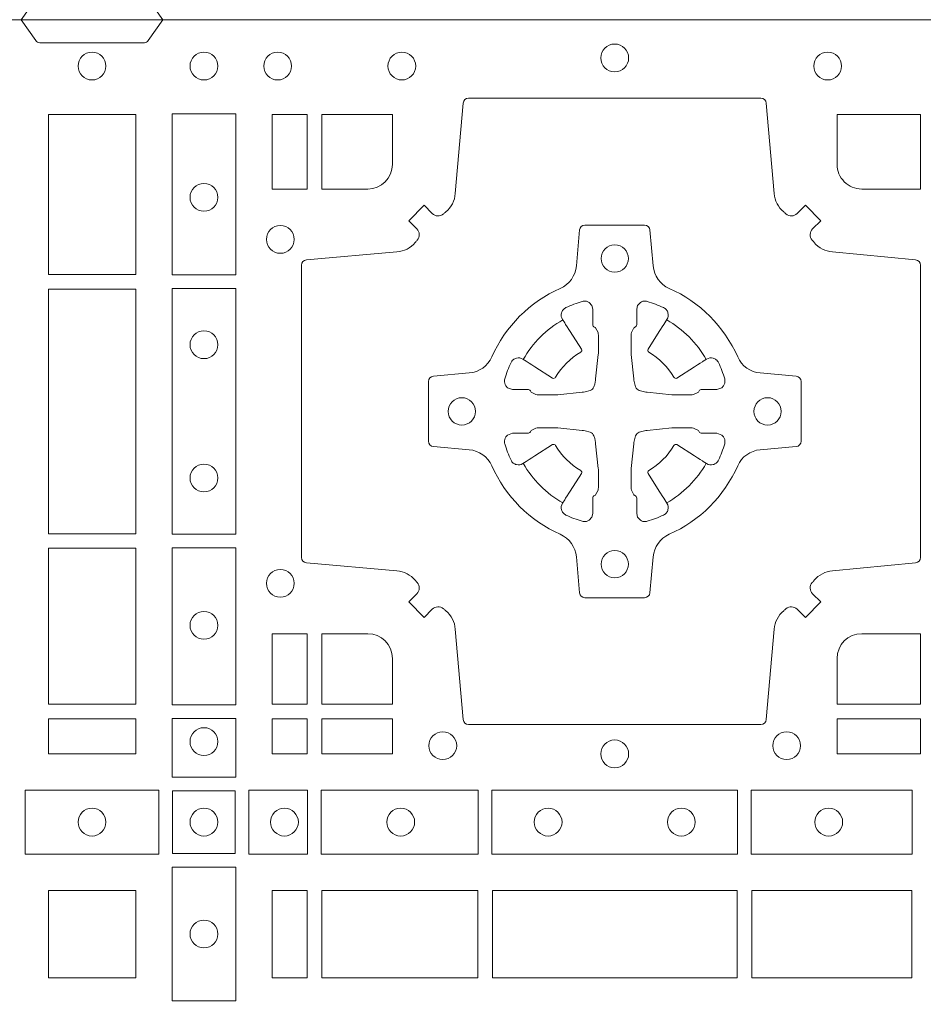
# Model space of a CAD drawing. Units: millimetres. Extents: x 0 to 21000, y 0 to 14850.
# Drawn here: x 5820 to 5985, y 8961 to 9141 of the extents above; entities that cross this region are included whole.
import ezdxf

# ---------------------------------------------------------------- set-up
doc = ezdxf.new("R2010")
doc.units = ezdxf.units.MM
doc.header["$LTSCALE"] = 333.33333
doc.layers.add('FRW-Rifi ST', color=124, linetype='Continuous', lineweight=15)

# ---------------------------------------------------------------- blocks, each defined once
blk = doc.blocks.new('ST-Block_(DS)')
at = {"color": 0, "linetype": 'Continuous'}
blk.add_lwpolyline([(0, 0.8000000000000114), (0.8000000000000114, 0.8000000000000114), (0.8000000000000114, 0), (0, 0)], close=True, dxfattribs=at)
at = {"color": 0, "linetype": 'Continuous', "lineweight": 0}
for points in [[(0.1545000076289966, 0.8000000000000114), (0.1572071164844147, 0.7961715638635383, 0.2452664956229949), (0.1579142212865179, 0.7957573413850128), (0.1770857870575355, 0.795757341384757, 0.2452703906794974), (0.1777928918600082, 0.7961715638635098), (0.1805000007149999, 0.8000000000000114)], [(0.2946200668813503, 0.7644197821616103, 0.3934169849762357), (0.2966663539410206, 0.7644947648045104), (0.298164993524523, 0.7659934341905057), (0.3009934425355425, 0.7631649851799978), (0.299494773149803, 0.7616663455960975, 0.3937079339708334), (0.2994197997005017, 0.7596200444127987, -0.002909744600554349), (0.2997824549674419, 0.7591969549656881, 0.197738549460003), (0.3031534254550365, 0.7574521481990075), (0.3183393806223194, 0.7560029506681758, -0.3892531314078768), (0.3192499905825059, 0.7550092220305089), (0.3192499905825059, 0.7014907479285171, -0.3892459248336042), (0.3183393806220067, 0.7004970192909923), (0.3031534254552639, 0.6990478515623124, 0.197700557103032), (0.2997824559214166, 0.6973030372121514, -0.002909744600554349), (0.2994197905062776, 0.6968799412247506, 0.3937060540790648), (0.2994947731495188, 0.6948336243630138), (0.3009934425355425, 0.6933349847795114), (0.298164993524523, 0.6905065655705016), (0.2966663539409637, 0.692005205154345, 0.3934496712986114), (0.2946200527578071, 0.6920801967235377, -0.002909744600554349), (0.2941969633104691, 0.6917175531385169, 0.1977170592532589), (0.2924521565440443, 0.6883465528485146), (0.2910029590132126, 0.6717822432514993, -0.3892607308852883), (0.2900092303755173, 0.670871663093493), (0.2364907562731275, 0.6708716630932372, -0.3892535264894209), (0.2354970276355175, 0.6717822432514993), (0.234047859907264, 0.6883465528487989, 0.1977100876512671), (0.2323030455571597, 0.6917175405026228, -0.002909744600554349), (0.2318799495696737, 0.6920801877975293, 0.3934447916420916), (0.229833632707539, 0.6920052051545156), (0.2283349931240366, 0.6905065655705016), (0.2255065739155384, 0.6933349847795114), (0.2270052134992113, 0.6948336243628148, 0.3937169124160596), (0.2270802050685461, 0.6968799436662323, -0.002909744600554349), (0.2267175614833548, 0.6973030447958877, 0.1976970101736479), (0.223346561193523, 0.6990478515625114), (0.2067822515964792, 0.700497019290907, -0.3892535264894209), (0.2058716714385298, 0.7014907479285171), (0.205871671438274, 0.7550092220304805, -0.389260730883658), (0.2067822515965361, 0.7560029506680053), (0.2233465611935799, 0.7574521481990928, 0.1977350021330027), (0.2267175488476312, 0.7591969508668797, -0.002909744600554349), (0.2270801961422819, 0.7596200585366546, 0.3937187923358352), (0.2270052134990408, 0.7616663455960122), (0.2255065739155384, 0.7631649851799978), (0.2283349931240366, 0.7659934341905057), (0.2298336327078232, 0.7644947648047093, 0.3934121057108304), (0.2318799520112407, 0.7644197913554933, -0.002909744600554349), (0.2323030531406687, 0.7647824466227178, 0.1977116302039744), (0.2340478599070366, 0.7681534171105113), (0.2354970276358301, 0.7847177267074414, -0.3892459248336043), (0.2364907562735254, 0.7856283366679975), (0.2900092303755173, 0.7856283366678838, -0.3892531314078769), (0.2910029590130421, 0.7847177267074983), (0.2924521565437033, 0.7681534171103976, 0.1977186016000398), (0.294196959211888, 0.7647824475764082, -0.002909744600554349), (0.2946200527578071, 0.7644197913554933)], [(0.2225185571435588, 0.7734999940394971, -0.414213562373095), (0.2179999947550186, 0.7689814448355037), (0.2095887064935198, 0.7689814448355037), (0.2095887064935198, 0.7826612770554959), (0.2225185632705404, 0.7826612770554959), (0.2225185632705404, 0.7734999835490157)], [(0.3039814392809888, 0.7734999940394971, 0.414213562373095), (0.3084999948740119, 0.7689814448355037), (0.3192499905825059, 0.7689814448355037), (0.3192499905825059, 0.7826612770554959), (0.3039814412595092, 0.7826612770554959), (0.3039814412595092, 0.7734999835490157)], [(0.2407260835171314, 0.7382282197474694, -0.273217431262583), (0.2366006374360268, 0.735279786586517), (0.2300254106521891, 0.7347045123576095, 0.3892799323551107), (0.2291148304940407, 0.7337108135220092), (0.2291148304937849, 0.7227891862390265, 0.389260730883658), (0.2300254106520185, 0.7217954576015018), (0.2366006374362826, 0.7212202131746892, -0.2732254361188151), (0.2407260941318441, 0.7182717584540228, 0.1862991755783156), (0.2532717585566502, 0.7057260751721799, -0.273215334542155), (0.2562202215195271, 0.7016006290910184), (0.2567954659463396, 0.6950254023074933, 0.3892607308852883), (0.2577891945840349, 0.6941148221490039), (0.2687108218672734, 0.6941148221494302, 0.3892799323551107), (0.2697045207025326, 0.6950254023074933), (0.270279794931497, 0.7016006290911605, -0.2732184433903619), (0.2732282379700166, 0.7057260857868357, 0.1862991755783157), (0.2857739031313997, 0.7182717502114428, -0.2732063037114268), (0.2898993790150257, 0.7212202131745187), (0.2964746057986929, 0.7217954576013028, 0.3892421991556839), (0.2973851859570402, 0.7227891862389981), (0.2973851859570686, 0.7337108135223218, 0.3892613972643062), (0.296474605799034, 0.7347045123574958), (0.2898993790148268, 0.7352797865867444, -0.2731982958055906), (0.2857739106372037, 0.7382282296250082, 0.1862991755783156), (0.2732282280923926, 0.7507738947869598, -0.2732187942303899), (0.2702797949315254, 0.7548993706700173), (0.2697045207027031, 0.7614745974538266, 0.389261397264306), (0.2687108218670176, 0.7623851776120034), (0.2577891945840349, 0.7623851776124013, 0.389242199155684), (0.2567954659465386, 0.7614745974539971), (0.2562202215194134, 0.7548993706703016, -0.2732156853444537), (0.2532717667990312, 0.7507739022921953, 0.1862991755783156), (0.2407260941318441, 0.7382282296250082)], [(0.243052857450806, 0.733897575253792, -0.05033384516119453), (0.2431086744233539, 0.7341935987856516, -0.03826085540082153), (0.2442495080067317, 0.7371931908647582, -0.1106630857780764), (0.2446518540384375, 0.7377112388610669, -0.1089904944791162), (0.2452272176740848, 0.7380055963994323, -0.2097695224776447), (0.2464177643739163, 0.7378162007586866), (0.2470410764220219, 0.7374191164969943), (0.2471948266030211, 0.7373211562629933), (0.247571945190515, 0.7370809197425103), (0.2480686903000162, 0.7367644488810186), (0.2486285567285336, 0.7364077746865121), (0.2518567633496787, 0.734351186899687, 0.4273548723948686), (0.2524182981033789, 0.7344888985342095, -0.1321737406391018), (0.2570111095723462, 0.7390817100026936, 0.4273548723962861), (0.2571488320830326, 0.739643234014494), (0.255092233419532, 0.7428714513779937), (0.2548675835135157, 0.743224042653992), (0.2545319795610226, 0.7437508583070098), (0.2542596161365225, 0.7441783726215192), (0.2540808916090214, 0.7444589316845054), (0.253683773525637, 0.7450823003836433, -0.2097654218941617), (0.2534944117069529, 0.746272790432073, -0.1090038813580656), (0.2537887655638258, 0.7468481481589322, -0.1106630857780764), (0.2543068172412291, 0.7472505000997103, -0.03826085540082148), (0.2573064093203641, 0.7483913336823491, -0.05033384516119459), (0.2576024234294607, 0.748447138070901, -0.1690596569928111), (0.2585580050945282, 0.748204070329507), (0.2590763568880163, 0.7476158916950055), (0.2592309415340139, 0.7469526708125045), (0.2592309415340139, 0.7465299844739945), (0.2592309415340139, 0.7450804591180145), (0.2592309415340139, 0.7441385567184966), (0.2592566609385187, 0.7439877569674991), (0.2593298852445116, 0.7438537359234942), (0.2594363689425165, 0.7437490403650031), (0.2595506906510252, 0.7436771273609963), (0.2596503496170328, 0.7436270296575174), (0.2597154080870325, 0.7435807168484985), (0.2597233653070248, 0.7435687661169936), (0.2601920068265713, 0.7426816701886878, -0.0866255431212426), (0.260250002146023, 0.7422136247155038), (0.2602500021456535, 0.738995242118591, -0.02769468949054159), (0.2602340579035172, 0.7386925697325069), (0.2597444653510195, 0.7341977834699946), (0.2597233653070248, 0.7339713752270143), (0.2595869302750202, 0.7332431256770064), (0.2594400644301231, 0.7327499866484857, -0.2136883009673351), (0.25875002145753, 0.7320599436760062), (0.2578046023845104, 0.7318138658999942), (0.257528632879513, 0.7317766427995025), (0.257302224636021, 0.7317555427549962), (0.2528074383735088, 0.7312659502030101), (0.2526379525660332, 0.7312528967854917), (0.2525047659875099, 0.7312500059605043), (0.2492863833904835, 0.7312500059603622, -0.08354063935648358), (0.2488183379175268, 0.7313080012795012), (0.2479312419890221, 0.7317766427995025), (0.2479192912580288, 0.7317846000194947), (0.24786299467101, 0.7318692088124976), (0.2477984726430122, 0.7319929480549945), (0.2477024197580135, 0.7321199953555038), (0.2475801110270197, 0.732213276624492), (0.2474353611470121, 0.7322630167005002), (0.2473614513875191, 0.7322690665720017), (0.2464195489885128, 0.7322690665720017), (0.2449700236320211, 0.7322690665720017), (0.2445473372935112, 0.7322690665720017), (0.2436268627645291, 0.7325846731660022), (0.2432959377766508, 0.7329420030115728, -0.1688973364935164), (0.2430528700352568, 0.7338975846766118)], [(0.2834471590002465, 0.733897575253792, 0.05033384516119453), (0.2833913420276986, 0.7341935987856516, 0.03826085540082153), (0.2822505084443208, 0.7371931908647582, 0.1106630857780764), (0.281848162412615, 0.7377112388610669, 0.1089904944791162), (0.2812727987769676, 0.7380055963994323, 0.2097695224776447), (0.2800822520771362, 0.7378162007586866), (0.2794589400290306, 0.7374191164969943), (0.2793051898480314, 0.7373211562629933), (0.2789280712605375, 0.7370809197425103), (0.2784313261510363, 0.7367644488810186), (0.2778714597225189, 0.7364077746865121), (0.2746432531013738, 0.734351186899687, -0.4273548723948686), (0.2740817183476736, 0.7344888985342095, 0.1321737406391018), (0.2694889068787063, 0.7390817100026936, -0.4273548723962861), (0.2693511843680199, 0.739643234014494), (0.2714077830315205, 0.7428714513779937), (0.2716324329375368, 0.743224042653992), (0.2719680368900299, 0.7437508583070098), (0.27224040031453, 0.7441783726215192), (0.2724191248420311, 0.7444589316845054), (0.2728162429254155, 0.7450823003836433, 0.2097654218941617), (0.2730056047440996, 0.746272790432073, 0.1090038813580656), (0.2727112508872267, 0.7468481481589322, 0.1106630857780764), (0.2721931992098234, 0.7472505000997103, 0.03826085540082148), (0.2691936071306884, 0.7483913336823491, 0.05033384516119459), (0.2688975930215918, 0.748447138070901, 0.1690596569928111), (0.2679420113565243, 0.748204070329507), (0.2674236595630362, 0.7476158916950055), (0.2672690749170386, 0.7469526708125045), (0.2672690749170386, 0.7465299844739945), (0.2672690749170386, 0.7450804591180145), (0.2672690749170386, 0.7441385567184966), (0.2672433555125338, 0.7439877569674991), (0.2671701312065409, 0.7438537359234942), (0.267063647508536, 0.7437490403650031), (0.2669493258000273, 0.7436771273609963), (0.2668496668340197, 0.7436270296575174), (0.26678460836402, 0.7435807168484985), (0.2667766511440277, 0.7435687661169936), (0.2663080096244812, 0.7426816701886878, 0.0866255431212426), (0.2662500143050295, 0.7422136247155038), (0.266250014305399, 0.738995242118591, 0.02769468949054159), (0.2662659585475353, 0.7386925697325069), (0.266755551100033, 0.7341977834699946), (0.2667766511440277, 0.7339713752270143), (0.2669130861760323, 0.7332431256770064), (0.2670599520209294, 0.7327499866484857, 0.2136883009673351), (0.2677499949935225, 0.7320599436760062), (0.2686954140665421, 0.7318138658999942), (0.2689713835715395, 0.7317766427995025), (0.2691977918150315, 0.7317555427549962), (0.2736925780775437, 0.7312659502030101), (0.2738620638850193, 0.7312528967854917), (0.2739952504635426, 0.7312500059605043), (0.277213633060569, 0.7312500059603622, 0.08354063935648358), (0.2776816785335257, 0.7313080012795012), (0.2785687744620304, 0.7317766427995025), (0.2785807251930237, 0.7317846000194947), (0.2786370217800425, 0.7318692088124976), (0.2787015438080402, 0.7319929480549945), (0.2787975966930389, 0.7321199953555038), (0.2789199054240328, 0.732213276624492), (0.2790646553040403, 0.7322630167005002), (0.2791385650635334, 0.7322690665720017), (0.2800804674625397, 0.7322690665720017), (0.2815299928190313, 0.7322690665720017), (0.2819526791575413, 0.7322690665720017), (0.2828731536865234, 0.7325846731660022), (0.2832040786744017, 0.7329420030115728, 0.1688973364935164), (0.2834471464157957, 0.7338975846766118)], [(0.243052857450806, 0.722602424507528, 0.05033384516119453), (0.2431086744233539, 0.7223064009756683, 0.03826085540082153), (0.2442495080067317, 0.7193068088965617, 0.1106630857780764), (0.2446518540384375, 0.718788760900253, 0.1089904944791162), (0.2452272176740848, 0.7184944033618876, 0.2097695224776447), (0.2464177643739163, 0.7186837990026334), (0.2470410764220219, 0.7190808832643256), (0.2471948266030211, 0.7191788434983266), (0.247571945190515, 0.7194190800188096), (0.2480686903000162, 0.7197355508803014), (0.2486285567285336, 0.7200922250748079), (0.2518567633496787, 0.7221488128616329, -0.4273548723948686), (0.2524182981033789, 0.7220111012271104, 0.1321737406391018), (0.2570111095723462, 0.7174182897586263, -0.4273548723962861), (0.2571488320830326, 0.7168567657468259), (0.255092233419532, 0.7136285483833262), (0.2548675835135157, 0.7132759571073279), (0.2545319795610226, 0.7127491414543101), (0.2542596161365225, 0.7123216271398007), (0.2540808916090214, 0.7120410680768146), (0.253683773525637, 0.7114176993776766, 0.2097654218941617), (0.2534944117069529, 0.710227209329247, 0.1090038813580656), (0.2537887655638258, 0.7096518516023878, 0.1106630857780764), (0.2543068172412291, 0.7092494996616097, 0.03826085540082148), (0.2573064093203641, 0.7081086660789708, 0.05033384516119459), (0.2576024234294607, 0.7080528616904189, 0.1690596569928111), (0.2585580050945282, 0.708295929431813), (0.2590763568880163, 0.7088841080663144), (0.2592309415340139, 0.7095473289488154), (0.2592309415340139, 0.7099700152873254), (0.2592309415340139, 0.7114195406433055), (0.2592309415340139, 0.7123614430428233), (0.2592566609385187, 0.7125122427938209), (0.2593298852445116, 0.7126462638378257), (0.2594363689425165, 0.7127509593963168), (0.2595506906510252, 0.7128228724003236), (0.2596503496170328, 0.7128729701038026), (0.2597154080870325, 0.7129192829128215), (0.2597233653070248, 0.7129312336443263), (0.2601920068265713, 0.7138183295726321, 0.0866255431212426), (0.260250002146023, 0.7142863750458162), (0.2602500021456535, 0.7175047576427289, 0.02769468949054159), (0.2602340579035172, 0.7178074300288131), (0.2597444653510195, 0.7223022162913253), (0.2597233653070248, 0.7225286245343057), (0.2595869302750202, 0.7232568740843135), (0.2594400644301231, 0.7237500131128343, 0.2136883009673351), (0.25875002145753, 0.7244400560853137), (0.2578046023845104, 0.7246861338613257), (0.257528632879513, 0.7247233569618174), (0.257302224636021, 0.7247444570063237), (0.2528074383735088, 0.7252340495583098), (0.2526379525660332, 0.7252471029758283), (0.2525047659875099, 0.7252499938008157), (0.2492863833904835, 0.7252499938009578, 0.08354063935648358), (0.2488183379175268, 0.7251919984818187), (0.2479312419890221, 0.7247233569618174), (0.2479192912580288, 0.7247153997418252), (0.24786299467101, 0.7246307909488223), (0.2477984726430122, 0.7245070517063255), (0.2477024197580135, 0.7243800044058162), (0.2475801110270197, 0.724286723136828), (0.2474353611470121, 0.7242369830608197), (0.2473614513875191, 0.7242309331893182), (0.2464195489885128, 0.7242309331893182), (0.2449700236320211, 0.7242309331893182), (0.2445473372935112, 0.7242309331893182), (0.2436268627645291, 0.7239153265953178), (0.2432959377766508, 0.7235579967497472, 0.1688973364935164), (0.2430528700352568, 0.7226024150847081)], [(0.2834471590002465, 0.722602424507528, -0.05033384516119453), (0.2833913420276986, 0.7223064009756683, -0.03826085540082153), (0.2822505084443208, 0.7193068088965617, -0.1106630857780764), (0.281848162412615, 0.718788760900253, -0.1089904944791162), (0.2812727987769676, 0.7184944033618876, -0.2097695224776447), (0.2800822520771362, 0.7186837990026334), (0.2794589400290306, 0.7190808832643256), (0.2793051898480314, 0.7191788434983266), (0.2789280712605375, 0.7194190800188096), (0.2784313261510363, 0.7197355508803014), (0.2778714597225189, 0.7200922250748079), (0.2746432531013738, 0.7221488128616329, 0.4273548723948686), (0.2740817183476736, 0.7220111012271104, -0.1321737406391018), (0.2694889068787063, 0.7174182897586263, 0.4273548723962861), (0.2693511843680199, 0.7168567657468259), (0.2714077830315205, 0.7136285483833262), (0.2716324329375368, 0.7132759571073279), (0.2719680368900299, 0.7127491414543101), (0.27224040031453, 0.7123216271398007), (0.2724191248420311, 0.7120410680768146), (0.2728162429254155, 0.7114176993776766, -0.2097654218941617), (0.2730056047440996, 0.710227209329247, -0.1090038813580656), (0.2727112508872267, 0.7096518516023878, -0.1106630857780764), (0.2721931992098234, 0.7092494996616097, -0.03826085540082148), (0.2691936071306884, 0.7081086660789708, -0.05033384516119459), (0.2688975930215918, 0.7080528616904189, -0.1690596569928111), (0.2679420113565243, 0.708295929431813), (0.2674236595630362, 0.7088841080663144), (0.2672690749170386, 0.7095473289488154), (0.2672690749170386, 0.7099700152873254), (0.2672690749170386, 0.7114195406433055), (0.2672690749170386, 0.7123614430428233), (0.2672433555125338, 0.7125122427938209), (0.2671701312065409, 0.7126462638378257), (0.267063647508536, 0.7127509593963168), (0.2669493258000273, 0.7128228724003236), (0.2668496668340197, 0.7128729701038026), (0.26678460836402, 0.7129192829128215), (0.2667766511440277, 0.7129312336443263), (0.2663080096244812, 0.7138183295726321, -0.0866255431212426), (0.2662500143050295, 0.7142863750458162), (0.266250014305399, 0.7175047576427289, -0.02769468949054159), (0.2662659585475353, 0.7178074300288131), (0.266755551100033, 0.7223022162913253), (0.2667766511440277, 0.7225286245343057), (0.2669130861760323, 0.7232568740843135), (0.2670599520209294, 0.7237500131128343, -0.2136883009673351), (0.2677499949935225, 0.7244400560853137), (0.2686954140665421, 0.7246861338613257), (0.2689713835715395, 0.7247233569618174), (0.2691977918150315, 0.7247444570063237), (0.2736925780775437, 0.7252340495583098), (0.2738620638850193, 0.7252471029758283), (0.2739952504635426, 0.7252499938008157), (0.277213633060569, 0.7252499938009578, -0.08354063935648358), (0.2776816785335257, 0.7251919984818187), (0.2785687744620304, 0.7247233569618174), (0.2785807251930237, 0.7247153997418252), (0.2786370217800425, 0.7246307909488223), (0.2787015438080402, 0.7245070517063255), (0.2787975966930389, 0.7243800044058162), (0.2789199054240328, 0.724286723136828), (0.2790646553040403, 0.7242369830608197), (0.2791385650635334, 0.7242309331893182), (0.2800804674625397, 0.7242309331893182), (0.2815299928190313, 0.7242309331893182), (0.2819526791575413, 0.7242309331893182), (0.2828731536865234, 0.7239153265953178), (0.2832040786744017, 0.7235579967497472, -0.1688973364935164), (0.2834471464157957, 0.7226024150847081)], [(0.2180000023845423, 0.687518548798522, -0.414213562373095), (0.2225185632705404, 0.6829999864100103), (0.2225185632705404, 0.6745886981485114), (0.2095887064935198, 0.6745886981485114), (0.2095887064935198, 0.6875185549260152), (0.2179999947550186, 0.6875185549260152)], [(0.3039814412595092, 0.6829999864100103), (0.3039814412595092, 0.6745886981485114), (0.3192499905825059, 0.6745886981485114), (0.3192499905825059, 0.6875185549260152), (0.3084999940400053, 0.687518548798522, 0.414213562373095), (0.3039814392809888, 0.6829999940395055)], [(0.1545000076289966, 0), (0.1572071164844147, 0.003828436136473101, -0.2452664956229949), (0.1579142212865179, 0.004242658614998618), (0.1770857870575355, 0.004242658615254413, -0.2452703906794974), (0.1777928918600082, 0.003828436136501523), (0.1805000007149999, 0)]]:
    blk.add_lwpolyline(points, format="xyb", dxfattribs=at)
for points in [[(0.1595000028609945, 0.7826612770554959), (0.1595000028609945, 0.7533387124535125), (0.1755000054835136, 0.7533387124535125), (0.1755000054835136, 0.7826612770554959)], [(0.1821613013745207, 0.7532375037669965), (0.1938386857510181, 0.7532375037669965), (0.1938386857510181, 0.7827468097210044), (0.1821613013745207, 0.7827468097210044)], [(0.2069112956525316, 0.7826612770554959), (0.2069112956525316, 0.7689814448355037), (0.200500011444035, 0.7689814448355037), (0.200500011444035, 0.7826612770554959)], [(0.1755000054835136, 0.7506612718105146), (0.1595000028609945, 0.7506612718105146), (0.1595000028609945, 0.7058386981485114), (0.1755000054835136, 0.7058386981485114)], [(0.1821613013745207, 0.7057375192640052), (0.1938386857510181, 0.7057375192640052), (0.1938386857510181, 0.7507624804975137), (0.1821613013745207, 0.7507624804975137)], [(0.1595000028609945, 0.7031612873074948), (0.1595000028609945, 0.6745886981485114), (0.1755000054835136, 0.6745886981485114), (0.1755000054835136, 0.7031612873074948)], [(0.1821613013745207, 0.6745031654835145), (0.1821613013745207, 0.7032624661920011), (0.1938386857510181, 0.7032624661920011), (0.1938386857510181, 0.6745031654835145)], [(0.2069112956525316, 0.6875185549260152), (0.200500011444035, 0.6875185549260152), (0.200500011444035, 0.6745886981485114), (0.2069112956525316, 0.6745886981485114)], [(0.1595000028609945, 0.6719112873074948), (0.1595000028609945, 0.6655000030995097), (0.1755000054835136, 0.6655000030995097), (0.1755000054835136, 0.6719112873074948)], [(0.1821613013745207, 0.6612531721590074), (0.1938386857510181, 0.6612531721590074), (0.1938386857510181, 0.6719968199730033), (0.1821613013745207, 0.6719968199730033)], [(0.2069112956525316, 0.6719112873074948), (0.2069112956525316, 0.6655000030995097), (0.200500011444035, 0.6655000030995097), (0.200500011444035, 0.6719112873074948)], [(0.2225185632705404, 0.6719112873074948), (0.2225185632705404, 0.6655000030995097), (0.2095887064935198, 0.6655000030995097), (0.2095887064935198, 0.6719112873074948)], [(0.3192499905825059, 0.6719112873074948), (0.3039814412595092, 0.6719112873074948), (0.3039814412595092, 0.6655000030995097), (0.3192499905825059, 0.6655000030995097)], [(0.1552531868215112, 0.6471612930295123), (0.1797468215225138, 0.6471612930295123), (0.1797468215225138, 0.6588386774060098), (0.1552531868215112, 0.6588386774060098)], [(0.19374680519104, 0.6472531735895188), (0.19374680519104, 0.6587467968465148), (0.1822531819345272, 0.6587467968465148), (0.1822531819345272, 0.6472531735895188)], [(0.1962531805040442, 0.6471612930295123), (0.1962531805040442, 0.6588386774060098), (0.2069968283175285, 0.6588386774060098), (0.2069968283175285, 0.6471612930295123)], [(0.2095031738280397, 0.6471612930295123), (0.2095031738280397, 0.6588386774060098), (0.2382624745370379, 0.6588386774060098), (0.2382624745370379, 0.6471612930295123)], [(0.2857624888420389, 0.6588386774060098), (0.240737527609042, 0.6588386774060098), (0.240737527609042, 0.6471612930295123), (0.2857624888420389, 0.6471612930295123)], [(0.3177468180655296, 0.6588386774060098), (0.2882375121115217, 0.6588386774060098), (0.2882375121115217, 0.6471612930295123), (0.3177468180655296, 0.6471612930295123)], [(0.1938386857510181, 0.6202531784770144), (0.1938386857510181, 0.644746813178017), (0.1821613013745207, 0.644746813178017), (0.1821613013745207, 0.620253178477526)], [(0.1755000054835136, 0.6244999945165262), (0.1595000028609945, 0.6244999945165262), (0.1595000028609945, 0.6404999971390453), (0.1651952564714918, 0.6404999971390453), (0.165300011634514, 0.6404999971390453), (0.1755000054835136, 0.6404999971390453), (0.1755000054835136, 0.6303000032905288), (0.1755000054835136, 0.6301952481270234)], [(0.1755000054835136, 0.6404999971390168), (0.1595000028609945, 0.6404999971390168), (0.1595000028609945, 0.6244999945164977), (0.1651952564714918, 0.6244999945164977), (0.165300011634514, 0.6244999945164977), (0.1755000054835136, 0.6244999945164977), (0.1755000054835136, 0.6346999883650142), (0.1755000054835136, 0.6348047435285196)], [(0.2069112956525316, 0.6404999971385337), (0.2069112956525316, 0.6244999945160146), (0.200500011444035, 0.6244999945160146), (0.200500011444035, 0.6404999971385337)], [(0.2069112956525316, 0.6244999945164977), (0.2069112956525316, 0.6404999971390168), (0.200500011444035, 0.6404999971390168), (0.200500011444035, 0.6244999945164977)], [(0.2381612956525316, 0.6244999945160146), (0.2381612956525316, 0.6404999971385337), (0.2095887064935198, 0.6404999971385337), (0.2095887064935198, 0.6244999945160146)], [(0.2381612956525316, 0.6404999971390168), (0.2381612956525316, 0.6244999945164977), (0.2095887064935198, 0.6244999945164977), (0.2095887064935198, 0.6404999971390168)], [(0.2856612801555229, 0.6404999971385337), (0.2408387064935198, 0.6404999971385337), (0.2408387064935198, 0.6244999945160146), (0.2856612801555229, 0.6244999945160146)], [(0.2856612801555229, 0.6244999945164977), (0.2408387064935198, 0.6244999945164977), (0.2408387064935198, 0.6404999971390168), (0.2856612801555229, 0.6404999971390168)], [(0.3176612854005327, 0.6244999945160146), (0.3176612854005327, 0.6404999971385337), (0.2883387207985209, 0.6404999971385337), (0.2883387207985209, 0.6244999945160146)], [(0.3176612854005327, 0.6404999971390168), (0.3176612854005327, 0.6244999945164977), (0.2883387207985209, 0.6244999945164977), (0.2883387207985209, 0.6404999971390168)]]:
    blk.add_lwpolyline(points, close=True, dxfattribs=at)
for centre, radius in [((0.2632500023845239, 0.7929999940395192), 0.002545955351399272), ((0.2632500059600034, 0.7929999940395192), 0.002545955351399272), ((0.1675000059599938, 0.7914999940394978), 0.002545955351399556), ((0.1880000023845412, 0.7914999940394978), 0.002545955351399272), ((0.2015000023845346, 0.7914999940394978), 0.002545955351399272), ((0.2242500023845366, 0.7914999940394978), 0.002545955351399272), ((0.3022500023845396, 0.7914999940394978), 0.002545955351399272), ((0.1880000023845412, 0.7674499940395094), 0.002545955351399272), ((0.2020000023845228, 0.7597499940395096), 0.002545955351399272), ((0.2632500023845239, 0.7562499940395071), 0.0025), ((0.1880000023845412, 0.7404499940394942), 0.002545955351399272), ((0.2352500023845323, 0.7282499940395155), 0.0025), ((0.2912500023845439, 0.7282499940395155), 0.0025), ((0.1880000023845412, 0.7160499940395084), 0.002545955351399272), ((0.2632500023845239, 0.7002499940394955), 0.0025), ((0.2020000023845228, 0.696749994039493), 0.002545955351399272), ((0.1880000023845412, 0.6890499940394932), 0.002545955351399272), ((0.1880000023845412, 0.6677499940394966), 0.002545955351399272), ((0.2317500023845298, 0.6669999940395144), 0.002545955351399414), ((0.294750002384518, 0.6669999940395144), 0.002545955351399414), ((0.2632500023845239, 0.665499994039493), 0.002545955351399272), ((0.1675000059599938, 0.6529999940395044), 0.002545955351399556), ((0.1880000023845412, 0.6529999940395044), 0.002545955351399272), ((0.2027500023845334, 0.6529999940395044), 0.002545955351399272), ((0.22405000238453, 0.6529999940395044), 0.002545955351399272), ((0.2510500023845168, 0.6529999940395044), 0.002545955351399272), ((0.275450002384531, 0.6529999940395044), 0.002545955351399272), ((0.3024500023845178, 0.6529999940395044), 0.002545955351399272), ((0.1880000023845412, 0.632499994039506), 0.002545955351399272)]:
    blk.add_circle(centre, radius, dxfattribs=at)
for centre, start, end in [((0.2632500140665286, 0.7282499940395155), 119.597411282539, 150.402588717461), ((0.2632500023845239, 0.7282499940395155), 29.59741128253895, 60.40258871746105), ((0.2632500140665286, 0.7282500057218044), 209.597411282539, 240.402588717461), ((0.2632500023845239, 0.7282500057218044), 299.597411282539, 330.402588717461)]:
    blk.add_arc(centre, 0.01927197067439724, start, end, dxfattribs=at)

msp = doc.modelspace()

# ---------------------------------------------------------------- block references
at = {"layer": 'FRW-Rifi ST', "xscale": 1000, "yscale": 1000, "zscale": 1000}
for p in [(5665.620622383412, 9141.121008816343), (5665.620622383412, 8341.12100881633)]:
    msp.add_blockref('ST-Block_(DS)', p, dxfattribs=at)

doc.saveas('drawing.dxf')
